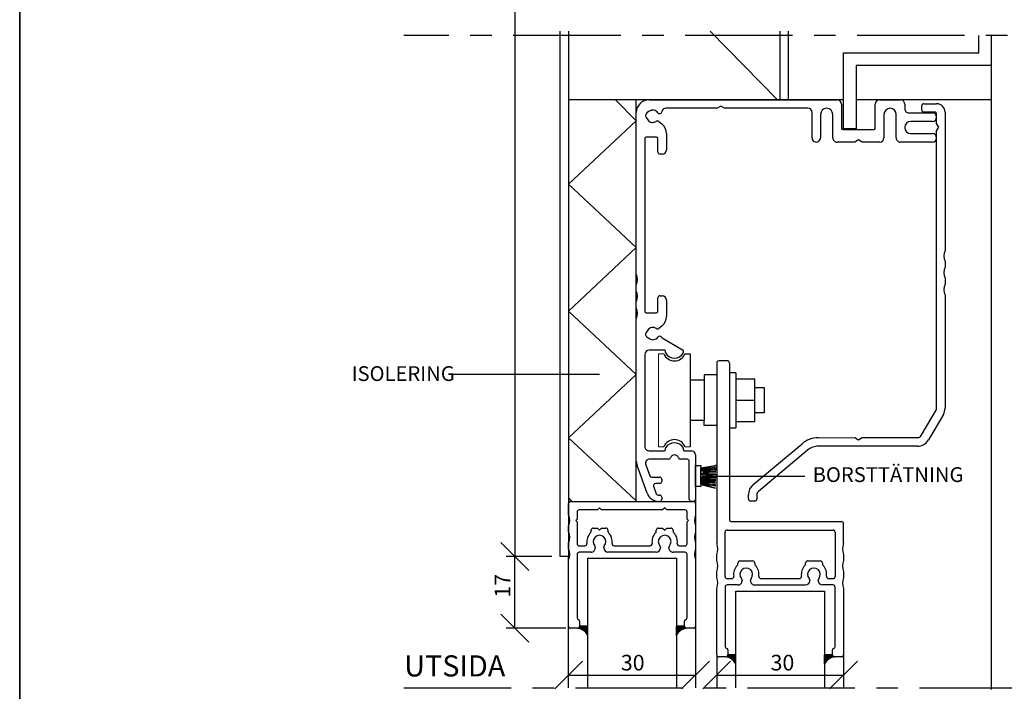
# Paper-space layout 'SLIDEITUP 3-LUFT TÄCKPLÅT (2)' of a CAD drawing. Units: millimetres. Extents: x 21 to 401, y 20 to 574.
# Drawn here: x 21 to 254, y 167 to 326 of the extents above; entities that cross this region are included whole.
import ezdxf

# ---------------------------------------------------------------- set-up
doc = ezdxf.new("R2010")
doc.units = ezdxf.units.MM
doc.linetypes.add('CENTERX2', pattern=[20.319999999999997, 12.7, -2.54, 2.54, -2.54])
for name, color, linetype in [('A-------F-N', 7, 'Continuous'), ('BESKRIVANDE_GRAFIK', 114, 'Continuous'), ('GLAS', 4, 'Continuous'), ('HJUL_HJULAXEL_DRIFT', 1, 'Continuous'), ('KONNEKTIONSLINJE', 7, 'CENTERX2'), ('KONTUR_GRÅ', 8, 'Continuous'), ('KONTUR_RÖD', 1, 'Continuous'), ('MÅTTSÄTTNING', 1, 'Continuous'), ('PROFIL', 1, 'Continuous'), ('SLD-0', 8, 'Continuous'), ('TEXT', 1, 'Continuous')]:
    doc.layers.add(name, color=color, linetype=linetype)
doc.styles.add('SLDTEXTSTYLE0', font='TXT', dxfattribs={"width": 0.7})
doc.styles.add('SLDTEXTSTYLE2', font='TXT', dxfattribs={"width": 0.7291666666666666})
doc.dimstyles.new('SLDDIMSTYLE2', dxfattribs={"dimtxt": 3.704166666666666, "dimasz": 6.603999999999999, "dimexe": 0, "dimexo": 0.0625, "dimgap": 0.9260416666666665, "dimtad": 1, "dimrnd": 1e-09, "dimzin": 12, "dimdsep": 46, "dimtxsty": 'SLDTEXTSTYLE0', "dimblk1": 'OBLIQUE', "dimblk2": 'OBLIQUE', "dimsah": 1, "dimcen": 0.09, "dimadec": 0, "dimazin": 3, "dimtfac": 1, "dimtdec": 0, "dimtofl": 0, "dimtmove": 0, "dimatfit": 3, "dimldrblk": 'OBLIQUE', "dimfxl": 0, "dimfrac": 2, "dimtolj": 1, "dimtzin": 12, "dimarcsym": 0})

# ---------------------------------------------------------------- blocks, each defined once
blk = doc.blocks.new('Block22')
at = {"layer": 'A-------F-N', "color": 7, "lineweight": 35, "ltscale": 2}
blk.add_line((20, 20), (20, 574.0000000000001), dxfattribs=at)
blk = doc.blocks.new('Block26')
at = {"layer": 'PROFIL', "ltscale": 2}
for p, q in [((1.399999999999977, 17.69999999999982), (90.4000000000002, 17.69999999999982)), ((35.39999999999986, 14.69999999999982), (33.66794919243092, 13.69999999999982)), ((37.13205080756904, 13.69999999999982), (35.39999999999986, 14.69999999999982)), ((92.4000000000002, 15.69999999999982), (92.4000000000002, 4.299999999999728)), ((108.4000000000002, 4.300000000000182), (108.4, 15.69999999999982)), ((110.4, 17.69999999999982), (120.2999999999998, 17.70000000000027)), ((122.3000000000001, 15.70000000000027), (122.2999999999998, 13.49999999999955)), ((-4.600000000000023, -64.68466063387564), (-4.600000000000023, 11.69999999999982)), ((0.02145206067075378, 9.383441196585864), (0.8244590715618187, 8.236628334581837)), ((1.536628334582019, 12.27554092843775), (0.3898154725773111, 11.47253391754566)), ((33.66794919243092, 13.69999999999982), (9.36943098553354, 13.69999999999982)), ((76.5, 13.69999999999936), (37.13205080756904, 13.69999999999982)), ((78.49999999999977, -0.2999999999997272), (78.5, 11.69999999999936)), ((82.50000000000023, 10.80000000000018), (82.50000000000034, -0.2999999999997272)), ((88.30000000000018, -0.2999999999999545), (88.30000000000007, 10.80000000000018)), ((112.5000000000001, 10.80000000000018), (112.5000000000001, -0.3000000000001819)), ((118.3000000000001, -0.3000000000001819), (118.2999999999999, 10.80000000000018)), ((124.3000000000001, 11.49999999999955), (135.4000000000002, 11.5)), ((6.087692903045422, 7.476937950100591), (7.45672565811924, 6.328183070248542)), ((135.4000000000002, 7.5), (125.1999999999999, 7.5)), ((5, -2.273736754432321e-13), (0, 0)), ((9.600000000000023, 1.731916411534712), (9.599999999999909, -6)), ((93.00000000000011, 3.699999999999818), (107.8000000000001, 3.699999999999818)), ((125.1999999999999, 1.699999999999818), (135.4000000000002, 1.699999999999818)), ((-0.599999999999909, -0.6000000000003638), (-0.6000000000000227, -82.4000000000001)), ((5.599999999999909, -7), (5.600000000000023, -0.599999999999909)), ((98.66794919243159, -2.299999999999727), (90.3000000000003, -2.299999999999955)), ((100.4000000000002, -1.300000000000182), (98.66794919243159, -2.299999999999727)), ((102.132050807569, -2.300000000000182), (100.4000000000002, -1.300000000000182)), ((110.5000000000001, -2.300000000000182), (102.132050807569, -2.300000000000182)), ((135.4000000000002, -2.300000000000182), (120.3000000000001, -2.300000000000182)), ((7.599999999999909, -8), (6.599999999999909, -8)), ((-4.600000000000023, -72.68466063387565), (-4.600000000000023, -69.91533936612474)), ((-4.600000000000023, -80.68466063387564), (-4.600000000000023, -77.91533936612473)), ((5.599999999999909, -82.39999999999986), (5.599999999999795, -76.00000000000023)), ((6.599999999999795, -75.00000000000023), (7.599999999999795, -75.00000000000045)), ((9.599999999999795, -77.00000000000045), (9.599999999999909, -84.73191641153608)), ((0, -83.00000000000023), (4.999999999999773, -83)), ((-4.600000000000023, -153.3000000000002), (-4.600000000000023, -85.91533936612474)), ((0.8244590715618187, -91.23662833458252), (0.0214520606706401, -92.38344119658677)), ((7.45672565811924, -89.3281830702499), (6.087692903046218, -90.47693795010127)), ((0.3898154725773111, -94.47253391754658), (1.536628334582019, -95.27554092843843)), ((7.585641688071064, -94.91820753284674), (17.29999999999995, -100.5267949192435)), ((8.600000000000023, -100.7000000000003), (1.399999999999977, -100.7000000000003)), ((9.199999999999932, -101.8633307652817), (9.200000000000045, -101.3000000000004)), ((17.60000000000002, -101.0464101615141), (17.60000000000002, -101.8633307652819)), ((-0.6000000000000227, -102.7000000000003), (-0.6000000000000227, -146.3000000000002)), ((1.399999999999977, -148.3000000000002), (8.599999999999909, -148.3000000000002)), ((9.199999999999818, -147.7000000000003), (9.199999999999932, -147.1366692347187)), ((17.60000000000002, -147.1366692347187), (17.60000000000002, -147.7)), ((18.20000000000005, -148.3000000000004), (21.40000000000009, -148.3000000000004)), ((10.57157287525467, -152.3000000000004), (1.763970234266253, -152.3000000000004)), ((19.39999999999998, -152.3000000000002), (16.2284271247471, -152.3000000000002)), ((20.39999999999998, -171.3000000000002), (20.39999999999998, -153.3000000000002)), ((23.39999999999998, -150.3000000000004), (23.39999999999998, -171.3000000000004)), ((0.4934573207451649, -168.3521208599543), (-4.238155724715399, -155.3521208599543)), ((-0.1154150073055007, -154.9840402866516), (1.76193612946804, -160.1420201433259)), ((2.701628750253917, -160.8000000000002), (6.399999999999978, -160.8000000000004)), ((7.399999999999978, -161.8000000000004), (7.399999999999978, -162.8000000000002)), ((3.581787300799419, -165.1420201433257), (4.855683120731214, -168.6420201433264)), ((6.399999999999978, -163.8000000000002), (4.521479921585296, -163.8000000000002)), ((5.795375741517091, -169.3000000000006), (6.399999999999978, -169.3000000000004)), ((7.399999999999978, -170.3000000000004), (7.399999999999978, -171.3000000000002)), ((6.399999999999978, -172.3000000000002), (6.131613045460767, -172.3000000000004)), ((22.39999999999998, -172.3000000000004), (21.39999999999998, -172.3000000000002))]:
    blk.add_line(p, q, dxfattribs=at)
for centre, radius, start, end in [((1.399999999999979, 11.69999999999982), 6.000000000000004, 90.00000000000001, 180), ((90.4000000000002, 15.69999999999982), 2.000000000000004, 0, 90), ((110.4, 15.69999999999982), 2.000000000000004, 90, 180), ((120.3, 15.70000000000021), 2.000000000000062, 1.781110621619519e-12, 90.00000000000489), ((1.250180127104161, 10.24380585111244), 1.499999999999941, 125.0000000000147, 215.0000000000029), ((3.19999999999677, 9.900000000000384), 2.899999999997536, 34.85716554489665, 124.9999999999549), ((6.400259598355979, 12.12897700820173), 0.9999999999999598, 214.8571655449282, 351.7789629491497), ((9.369430985533587, 11.69999999999976), 2.000000000000059, 90.00000000000132, 171.7789629491445), ((76.5, 11.69999999999936), 2, 0, 90), ((85.40000000000015, 10.80000000000018), 2.89999999999992, 0, 180), ((115.4, 10.80000000000018), 2.899999999999878, 0, 180), ((124.2999999999999, 13.49999999999961), 2.000000000000071, 180.0000000000026, 270.0000000000057), ((135.4000000000002, 9.5), 2, 270.0000000000008, 90), ((3.19999999999677, 9.900000000000384), 2.900000000002472, 215.0000000000445, 305.1428344550933), ((5.444905293363022, 6.71089350698105), 0.9999999999977705, 50.00000000020242, 125.1428344552367), ((3.600000000000021, 1.731916411534657), 6.000000000000002, 5.258517073353014e-13, 50.00000000000023), ((125.2, 4.599999999999909), 2.900000000000091, 90.00000000000112, 269.9999999999997), ((1.705992118405941e-13, -0.6000000000000796), 0.6000000000000797, 90.0000000000163, 180.0000000000279), ((93.00000000000006, 4.299999999999669), 0.5999999999998522, 179.9999999999943, 270.0000000000062), ((107.7999999999999, 4.300000000000122), 0.600000000000307, 270.0000000000184, 5.767405822384226e-12), ((135.4000000000002, -0.3000000000001818), 2, 270.0000000000008, 90), ((5.000000000000114, -0.6000000000001362), 0.599999999999909, 2.169138292758447e-11, 90.00000000001086), ((80.50000000000006, -0.299999999999727), 2.000000000000284, 180.0000000000008, 8.142219984546603e-13), ((90.30000000000018, -0.2999999999999548), 2, 180, 270.0000000000041), ((110.5000000000001, -0.300000000000181), 2.000000000000001, 270.0000000000008, 7.633331235512441e-13), ((120.3000000000001, -0.3000000000001812), 2.000000000000001, 180.0000000000008, 270.0000000000008), ((6.59999999999991, -6.999999999999999), 1.000000000000001, 180.0000000000009, 270.0000000000007), ((7.59999999999991, -6), 2, 270.0000000000008, 0), ((-10.00000000000006, -67.3000000000002), 6.000000000000104, 334.1580672368327, 25.84193276316829), ((-10.00000000000005, -75.30000000000018), 6.000000000000085, 334.1580672368326, 25.8419327631681), ((6.599999999999795, -76.00000000000023), 1, 90, 180), ((7.599999999999794, -77.00000000000045), 2.000000000000001, 0, 89.99999999999997), ((-10.00000000000006, -83.30000000000018), 6.000000000000104, 334.1580672368326, 25.84193276316817), ((5.280064580004407e-14, -82.40000000000015), 0.6000000000000796, 179.9999999999959, 269.9999999999958), ((4.99999999999977, -82.39999999999988), 0.6000000000001391, 270.0000000000011, 1.357036664090786e-12), ((3.599999999999839, -84.73191641153608), 6.000000000000076, 310.0000000000022, 0), ((1.25018012710422, -93.24380585111328), 1.500000000000045, 145.000000000004, 234.9999999999862), ((3.199999999999916, -92.9000000000006), 2.900000000000052, 54.85716554493612, 144.9999999999995), ((5.444905293363278, -89.71089350698249), 0.99999999999754, 234.8571655447764, 309.9999999998499), ((3.199999999999916, -92.9000000000006), 2.899999999999999, 235.0000000000003, 325.1428344550828), ((6.400259598370122, -95.12897700820463), 1.000000000008057, 32.57461211073225, 145.1428344553688), ((8.085641688071206, -94.05218212906246), 0.999999999999941, 212.5746121107499, 239.9999999999891), ((1.399999999999978, -102.7000000000003), 2.000000000000001, 90.00000000000001, 180), ((8.600000000000074, -101.3000000000002), 0.5999999999999712, 359.9999999999831, 90.00000000000492), ((9.79999999999985, -101.8633307652818), 0.5999999999999179, 179.9999999999905, 211.002719133919), ((13.39999999999903, -99.70000000000044), 4.800000000000743, 211.0027191339158, 328.9972808660955), ((16.99999999999999, -101.0464101615142), 0.600000000000037, 4.07110999227305e-12, 60.00000000000516), ((17.00000000000072, -101.8633307652788), 0.5999999999993031, 328.9972808657913, 359.9999999997023), ((1.399999999999978, -146.3000000000002), 2.000000000000001, 180, 270.0000000000008), ((8.599999999999937, -147.7000000000003), 0.5999999999998806, 269.9999999999981, 2.714073328182741e-12), ((9.799999999998812, -147.1366692347218), 0.5999999999988805, 148.997280865801, 179.9999999997096), ((13.400000000001, -149.3000000000005), 4.800000000000936, 31.00271913392059, 148.9972808660953), ((16.99999999999972, -147.1366692347188), 0.600000000000307, 2.714073328180813e-12, 31.00271913390823), ((18.20000000000021, -147.7000000000002), 0.6000000000001933, 179.9999999999837, 269.9999999999852), ((21.39999999999998, -150.3000000000004), 2, 0, 89.99999999999675), ((1.400000000000375, -153.3), 6.000000000000398, 180.0000000000022, 200.0000000000021), ((1.763970234266208, -154.3000000000003), 1.999999999999899, 89.99999999999872, 200.0000000000019), ((10.57157287525445, -151.3000000000002), 1.000000000000256, 270.0000000000135, 340.5287793655178), ((13.40000000000094, -152.3000000000001), 2.000000000000021, 19.47122063448932, 160.5287793655106), ((16.22842712474718, -151.3000000000002), 1, 199.4712206344871, 269.9999999999964), ((19.39999999999998, -153.3000000000002), 1, 0, 90), ((2.701628750253946, -159.8000000000002), 1.000000000000028, 200.0000000000055, 269.9999999999991), ((6.399999999999977, -161.8000000000004), 1.000000000000001, 0, 89.99999999999994), ((6.399999999999977, -162.8000000000002), 1.000000000000001, 270.0000000000009, 0), ((4.521479921585231, -164.8000000000001), 0.9999999999998902, 89.99999999999629, 199.9999999999997), ((6.131613045460735, -166.3000000000003), 6.000000000000114, 200.0000000000002, 270.0000000000011), ((5.79537574151711, -168.3000000000006), 1.000000000000028, 200.0000000000057, 269.9999999999997), ((6.399999999999977, -170.3000000000004), 1.000000000000001, 0, 89.99999999999994), ((6.399999999999977, -171.3000000000002), 1.000000000000001, 270.0000000000009, 0), ((21.39999999999998, -171.3000000000002), 1, 180, 270.0000000000008), ((22.39999999999998, -171.3000000000004), 1, 270.0000000000008, 0)]:
    blk.add_arc(centre, radius, start, end, dxfattribs=at)
blk = doc.blocks.new('39760')
at = {"layer": 'PROFIL', "ltscale": 2}
for p, q in [((1.003878547087766, 154.7342843051381), (1.003878547087879, 156.7342843051381)), ((2.00387854708788, 157.7342843051381), (8.00387854708788, 157.7342843051381)), ((7.003878547087993, 153.7342843051381), (2.003878547087766, 153.7342843051381)), ((12.00387854708788, 153.7342843051381), (12.00387854708788, 88.3496236712624)), ((8.00387854708822, 148.3663351127065), (8.003878547087993, 152.7342843051381)), ((9.003878547088107, 146.6342843051376), (8.00387854708822, 148.3663351127065)), ((8.00387854708822, 144.9022334975693), (9.003878547088107, 146.6342843051376)), ((8.00387854708788, 13.73428430513809), (8.00387854708822, 144.9022334975693)), ((12.00387854708788, 83.11894493901366), (12.00387854708788, 80.3496236712624)), ((12.00387854708788, 75.11894493901355), (12.00387854708788, 72.3496236712624)), ((12.00387854708788, 67.11894493901355), (12.00387854708788, 13.73428430513809)), ((0.7314363488846993, 0.72654225408985), (7.731436348884699, 12.72654225408996)), ((11.18655195247845, 10.71105815199348), (4.186551952478453, -1.288941848006516)), ((-78.85284711103127, -22.60206435245769), (-55.62451190301484, -3.111176846548899)), ((-47.93757423341627, -0.303739454573112), (-30.72817226048085, -0.2657156948619104)), ((-0.9961214529122344, -4.265715694861911), (-47.8657805417098, -4.265715694861911)), ((-30.72817226048085, -0.2657156948619104), (-28.99612145291212, -1.26571569486191)), ((-28.99612145291212, -1.26571569486191), (-27.26407064534328, -0.2657156948619104)), ((-27.26407064534328, -0.2657156948619104), (-0.9961214529121207, -0.2657156948619104)), ((-53.00808141920209, -6.137360149910137), (-76.28169667228485, -25.66624212493377)), ((-80.99612145291213, -29.2657156948618), (-80.9961214529119, -27.19833101117149)), ((-76.99612145291178, -27.1983310111716), (-76.996121452912, -29.2657156948618)), ((-77.99612145291202, -30.2657156948618), (-79.99612145291212, -30.2657156948618))]:
    blk.add_line(p, q, dxfattribs=at)
for centre, radius, start, end in [((2.003878547087909, 156.7342843051381), 1.000000000000029, 90.00000000000165, 179.9999999999984), ((2.003878547087766, 154.7342843051381), 1, 180, 270.0000000000008), ((7.003878547087993, 152.7342843051381), 1, 0, 90), ((8.003878547087877, 153.7342843051381), 4.000000000000002, 0, 89.99999999999997), ((17.4038785470878, 85.73428430513803), 5.999999999999916, 154.1580672368328, 205.841932763168), ((17.40387854708791, 77.73428430513798), 6.000000000000043, 154.1580672368328, 205.841932763168), ((17.40387854708791, 69.73428430513798), 6.000000000000043, 154.1580672368328, 205.841932763168), ((6.003878547087678, 13.7342843051381), 2.000000000000202, 329.7435628364746, 4.579998741307465e-13), ((6.003878547087678, 13.7342843051381), 6.000000000000202, 329.7435628364716, 7.124442486478278e-13), ((-0.9961214529121054, 1.734284305138105), 2.000000000000015, 270.0000000000003, 329.7435628364686), ((-47.91106058677634, -12.30371016397661), 12, 90.12659344066407, 130.0000000000002), ((-47.86578054170973, -12.26571569486187), 7.999999999999962, 90.00000000000045, 130.0000000000006), ((-0.9961214529121054, 1.734284305138105), 6.000000000000016, 269.9999999999996, 329.7435628364705), ((-74.99612145291184, -27.19833101117171), 6.000000000000242, 130.0000000000005, 179.9999999999979), ((-74.99612145291184, -27.19833101117171), 1.999999999999947, 129.9999999999989, 179.9999999999968), ((-79.99612145291212, -29.2657156948618), 1.000000000000014, 180, 270.0000000000008), ((-77.99612145291202, -29.2657156948618), 1.000000000000014, 270.0000000000008, 0)]:
    blk.add_arc(centre, radius, start, end, dxfattribs=at)
blk = doc.blocks.new('Vagnsprofil100')
at = {"layer": 'KONTUR_RÖD', "ltscale": 2}
for p, q in [((147.1851032891884, 39.84972249137008), (147.1851032891884, -45.55220129727571)), ((152.6851032891835, 40.84972249136933), (148.1851032891835, 40.84972249136933)), ((153.1851032891885, 39.84972249136632), (153.1851032891885, -34.19213389427308)), ((154.1849281526653, -35.17341913131582), (206.1851032891784, -35.15027750863382)), ((207.1851032891784, -45.55220129728086), (207.1851032891784, -36.15027750863457)), ((151.1851032891909, -61.15027750863071), (151.1851032891909, -40.15027750863037)), ((152.1851032891909, -39.15027750863037), (202.1851032891916, -39.15027750863037)), ((203.1851032891936, -40.15027750865703), (203.1851032891937, -61.15027750865737)), ((158.1851032891942, -53.75027750865733), (164.1851032891942, -53.75027750865733)), ((190.1851032891939, -53.75027750865738), (196.1851032891939, -53.75027750865738)), ((165.1851032891979, -65.15027750862106), (189.1851032891977, -65.15027750862106)), ((168.1133065194695, -62.15027750865739), (186.2569000589181, -62.15027750865739))]:
    blk.add_line(p, q, dxfattribs=at)
at = {"layer": 'PROFIL', "ltscale": 2}
for p, q in [((147.1851032891909, -53.55220129727712), (147.1851032891909, -50.7483537199834)), ((207.1851032891995, -50.74835371998221), (207.1851032891995, -53.55220129727591)), ((157.1851032891944, -55.25129802309088), (157.1851032891944, -54.75027750865733)), ((165.1851032891942, -54.75027750865733), (165.1851032891942, -55.25129802309088)), ((189.1851032891938, -55.25129802309094), (189.1851032891938, -54.75027750865739)), ((197.1851032891939, -54.75027750865739), (197.1851032891939, -55.25129802309094)), ((147.1851032891909, -61.55220129727666), (147.1851032891909, -58.74835371998147)), ((207.1851032891995, -58.74835371998221), (207.1851032891995, -61.55220129727546)), ((152.1851032891913, -62.15027750863208), (154.2569000589156, -62.15027750863037)), ((157.1851032891929, -65.15027750862353), (152.1851032891928, -65.15027750862353)), ((159.1851032891929, -62.79602881968693), (159.1851032891929, -63.1502775086229)), ((163.1851032891963, -63.15027750862105), (163.1851032891963, -62.7960288196881)), ((191.1851032891977, -62.79602881969415), (191.1851032891977, -63.15027750863011)), ((195.1851032891975, -63.15027750863011), (195.1851032891975, -62.79602881969415)), ((202.1851032891972, -65.15027750863011), (197.1851032891971, -65.15027750863011)), ((200.1133065194695, -62.15027750865741), (202.1851032891938, -62.15027750865741)), ((147.1851032891909, -98.15027750863025), (147.1851032891913, -66.7483537199825)), ((151.1851032891906, -66.15027750862353), (151.1851032891906, -94.20108417027247)), ((203.1851032891972, -94.20108417028024), (203.1851032891972, -66.15027750863129)), ((207.1851032891994, -66.74835371997487), (207.1851032891994, -98.15027750862262)), ((152.385103289191, -95.75027750862428), (152.385103289191, -98.15027750862481)), ((201.9851032891971, -98.15027750863123), (201.9851032891971, -95.75027750863069)), ((151.385103289191, -99.15027750863065), (148.1851032891909, -99.15027750863064)), ((206.1851032891972, -99.15027750863123), (202.9851032891971, -99.15027750863123))]:
    blk.add_line(p, q, dxfattribs=at)
for centre, radius, start, end in [((148.1851032891884, 39.84972249137008), 1, 90.0000000002801, 180), ((152.1934834404796, 39.97891256701383), 0.999999999999685, 352.5772075954652, 60.55289475886041), ((154.1849281526765, -34.17341913131511), 1.000000000000711, 181.072339534746, 269.9999999993543), ((206.1851032891784, -36.15027750863383), 1.000000000000007, 359.9999999999584, 90), ((152.1851032891909, -40.15027750863037), 1, 90, 180), ((202.1851032891931, -40.15027750863037), 1.000000000000568, 359.9999999984733, 90.00000000008305), ((140.6851032891909, -48.15027750863032), 6.99999999999994, 338.2132107017409, 21.78678929827907), ((213.6851032891901, -48.15027750860514), 7.000000000000052, 158.2132107019943, 201.7867892984718), ((140.6851032891909, -56.15027750863026), 6.999999999999937, 338.213210701755, 21.78678929826052), ((156.1851032891944, -55.25129802309065), 1, 315.5846914028135, 359.9999999999873), ((158.1851032891944, -54.75027750865733), 1, 90.00000000001303, 180), ((164.1851032891942, -54.75027750865733), 1, 0, 90), ((166.185103289194, -55.25129802309077), 0.9999999999997771, 180.0000000000073, 224.4153085971684), ((188.1851032891939, -55.2512980230905), 0.9999999999998863, 315.5846914028107, 359.9999999999756), ((190.1851032891938, -54.75027750865739), 1.000000000000007, 89.99999999999675, 180), ((196.1851032891939, -54.75027750865739), 1.000000000000007, 0, 90), ((198.1851032891939, -55.25129802309051), 1.000000000000005, 180.0000000000257, 224.4153085971888), ((213.6851032891995, -56.15027750862906), 6.999999999999937, 158.2132107017395, 201.7867892982613), ((161.1851032891946, -60.15027750865723), 6.000000000000308, 135.5846914028059, 188.2132107019166), ((161.1851032891954, -60.15027750862264), 3.000000000001819, 318.5903778907226, 221.4096221091927), ((161.1851032891938, -60.1502775086569), 6.000000000000186, 351.78678929826, 44.41530859719451), ((193.1851032891938, -60.15027750865701), 6.000000000000161, 135.584691402805, 188.213210701741), ((193.1851032891978, -60.15027750862971), 2.999999999999839, 318.5903778907247, 221.4096221092657), ((193.185103289194, -60.15027750865703), 6.000000000000035, 351.786789298261, 44.41530859719575), ((140.6851032891897, -64.15027750863014), 7.000000000001151, 338.2132107017512, 21.78678929825952), ((152.1851032891918, -61.15027750863117), 1.000000000000909, 179.9999999999735, 269.9999999999731), ((152.1851032891906, -66.15027750862353), 1, 89.99999999987135, 180), ((154.2569000589156, -61.15027750863043), 0.9999999999999432, 270.0000000000041, 8.213210699123353), ((157.1851032891929, -63.15027750862352), 2.000000000000007, 270.0000000000008, 1.791288396600253e-11), ((158.1851032891928, -62.7960288196871), 1.000000000000085, 9.77066398145509e-12, 41.40962210940193), ((164.1851032891964, -62.79602881968904), 1.000000000000123, 138.5903778907113, 179.9999999999459), ((165.1851032891963, -63.15027750862105), 2.000000000000007, 180, 270.0000000000456), ((168.1133065194695, -61.15027750865734), 1.000000000000068, 171.786789298254, 270.0000000000008), ((186.2569000589182, -61.15027750865736), 1.000000000000038, 269.9999999999976, 8.213210701745458), ((189.1851032891982, -63.1502775086215), 1.999999999999559, 269.999999999987, 359.9999999997541), ((190.1851032891977, -62.79602881969396), 1.000000000000028, 359.9999999999898, 41.40962210926989), ((196.1851032891973, -62.79602881969431), 0.999999999999801, 138.5903778907249, 179.9999999999906), ((197.1851032891975, -63.15027750863011), 2.000000000000028, 180, 269.9999999999878), ((200.1133065194695, -61.15027750865745), 0.9999999999999704, 171.786789298247, 270.0000000000041), ((202.1851032891933, -61.15027750865705), 1.000000000000369, 270.0000000000285, 359.999999999982), ((202.1851032891974, -66.1502775086299), 0.9999999999997868, 359.999999999921, 90.00000000001465), ((213.6851032892023, -64.1502775086254), 7.000000000001358, 158.2132107017725, 201.7867892982244), ((152.1851032891266, -94.20108417019405), 0.9999999999360796, 180.0000000044937, 255.5224878176324), ((151.7851032891908, -95.75027750862769), 0.6000000000001364, 3.2568879938179e-10, 75.52248781289249), ((202.5851032891973, -95.75027750863067), 0.6000000000001402, 104.4775121871239, 180.0000000000022), ((202.1851032892613, -94.20108417019726), 0.9999999999358571, 284.4775121823689, 359.9999999952465), ((148.1851032891909, -98.15027750863025), 1.000000000000384, 180, 270.0000000000008), ((151.385103289191, -98.15027750863065), 1, 270.0000000000008, 3.346452413648654e-10), ((202.9851032891971, -98.15027750863123), 1, 180, 270.0000000000008), ((206.1851032891974, -98.15027750862929), 1.000000000001947, 269.9999999999862, 3.818701172744976e-10)]:
    blk.add_arc(centre, radius, start, end, dxfattribs=at)
blk = doc.blocks.new('Hjul100')
at = {"color": 1, "linetype": 'Continuous', "lineweight": 18, "ltscale": 2}
for p, q in [((159.7700573185053, -110.8941582496142), (157.2700573529638, -110.8941582496142)), ((157.2700573529638, -110.8941582496142), (157.2700573529638, -154.8941576431433)), ((159.7700573185053, -154.8941576431433), (157.2700573529638, -154.8941576431433)), ((169.7700571806711, -154.8941576431433), (172.2700571462124, -154.8941576431433))]:
    blk.add_line(p, q, dxfattribs=at)
at = {"layer": 'TEXT', "ltscale": 2}
for p, q in [((169.7700571806711, -110.8941582496142), (172.2700571462124, -110.8941582496142)), ((172.2700571462124, -110.8941582496142), (172.2700571462124, -154.8941576431433))]:
    blk.add_line(p, q, dxfattribs=at)
at = {"layer": 'TEXT', "color": 1, "ltscale": 2}
for p, q in [((184.7500569741953, -120.8941581117799), (178.7500570568958, -120.8941581117799)), ((178.7500570568958, -120.8941581117799), (178.7500570568958, -123.2941580786996)), ((184.7500569741953, -120.8941581117799), (184.7500569741953, -144.8941577809776)), ((190.7500569741952, -119.8941581255633), (190.7500569741952, -145.8941577671942)), ((193.7500569328449, -119.8941581255633), (190.7500569741952, -119.8941581255633)), ((193.7500569328449, -119.8941581255633), (193.7500569328449, -145.8941577671942)), ((172.2700571462124, -123.2941580786996), (178.7700570566201, -123.2941580786996)), ((178.7500570568958, -123.2941580786996), (178.7500570568958, -142.4941578140578)), ((202.7500568087941, -122.894158084213), (193.7500569328449, -122.894158084213)), ((202.7500568087941, -142.8941578085445), (202.7500568087941, -122.894158084213)), ((202.7500568037924, -126.8941580290793), (207.2700566637924, -126.8941580290793)), ((207.2700566637924, -126.8941580290793), (207.2700566637924, -138.8941578636782)), ((193.7500569328449, -132.8941579463787), (202.7500568087941, -132.8941579463787)), ((207.2700566637924, -138.8941578636782), (202.7500568037924, -138.8941578636782)), ((178.7700570566201, -142.4941578140578), (172.2700571462124, -142.4941578140578)), ((178.7500570568958, -144.8941577809776), (178.7500570568958, -142.4941578140578)), ((193.7500569328449, -142.8941578085445), (202.7500568087941, -142.8941578085445)), ((184.7500569741953, -144.8941577809776), (178.7500570568958, -144.8941577809776)), ((190.7500569741952, -145.8941577671942), (193.7500569328449, -145.8941577671942))]:
    blk.add_line(p, q, dxfattribs=at)
at = {"layer": 'TEXT', "ltscale": 2}
for centre, radius, start, end in [((164.7700572495881, -108.9176876886214), 5.376470514129174, 201.5685957351258, 338.4314042648763), ((164.7700572495881, -156.8706282041361), 5.376470514129201, 21.56859573512523, 158.4314042648744)]:
    blk.add_arc(centre, radius, start, end, dxfattribs=at)
blk = doc.blocks.new('_Oblique')
at = {"color": 0, "linetype": 'ByBlock', "lineweight": -2}
blk.add_line((-0.5, -0.5), (0.5, 0.5), dxfattribs=at)
blk = doc.blocks.new('_D_17')
at = {"layer": 'MÅTTSÄTTNING', "ltscale": 2}
blk.add_line((151.0823127577209, 171.0245616892549), (181.0823127577167, 171.0245616892549), dxfattribs=at)
at = {"layer": 'MÅTTSÄTTNING', "ltscale": 2, "xscale": 6.603999999999999, "yscale": 6.603999999999999, "rotation": 180.0000000000004}
blk.add_blockref('_Oblique', (151.0823127577209, 171.0245616892549), dxfattribs=at)
at = {"layer": 'MÅTTSÄTTNING', "ltscale": 2, "xscale": 6.603999999999999, "yscale": 6.603999999999999}
blk.add_blockref('_Oblique', (181.0823127577167, 171.0245616892549), dxfattribs=at)
at = {"layer": 'MÅTTSÄTTNING', "ltscale": 2, "insert": (163.4270864797003, 175.7994833255782), "char_height": 3.704166666666666, "attachment_point": 1, "style": 'SLDTEXTSTYLE0'}
blk.add_mtext('30', dxfattribs=at)
blk = doc.blocks.new('_D_18')
at = {"layer": 'MÅTTSÄTTNING', "ltscale": 2}
blk.add_line((186.0823127577135, 171.024561689261), (216.0823127577135, 171.024561689261), dxfattribs=at)
at = {"layer": 'MÅTTSÄTTNING', "ltscale": 2, "xscale": 6.603999999999999, "yscale": 6.603999999999999, "rotation": 180.0000000000004}
blk.add_blockref('_Oblique', (186.0823127577135, 171.024561689261), dxfattribs=at)
at = {"layer": 'MÅTTSÄTTNING', "ltscale": 2, "xscale": 6.603999999999999, "yscale": 6.603999999999999}
blk.add_blockref('_Oblique', (216.0823127577135, 171.024561689261), dxfattribs=at)
at = {"layer": 'MÅTTSÄTTNING', "ltscale": 2, "insert": (198.8186797142085, 175.7994833255844), "char_height": 3.704166666666666, "attachment_point": 1, "style": 'SLDTEXTSTYLE0'}
blk.add_mtext('30', dxfattribs=at)
blk = doc.blocks.new('_D_19')
at = {"layer": 'MÅTTSÄTTNING', "ltscale": 2}
for p, q in [((147.0823127577209, 199.0801619965594), (136.3393141429721, 199.0801619965594)), ((138.3393141429721, 182.0801619965504), (138.3393141429721, 199.0801619965594)), ((150.3823127577208, 182.0801619965504), (136.3393141429721, 182.0801619965504))]:
    blk.add_line(p, q, dxfattribs=at)
at = {"layer": 'MÅTTSÄTTNING', "ltscale": 2, "xscale": 6.603999999999999, "yscale": 6.603999999999999}
for p, rotation in [((138.3393141429721, 199.0801619965594), 90.0000000000004), ((138.3393141429721, 182.0801619965504), 270.0000000000004)]:
    blk.add_blockref('_Oblique', p, dxfattribs=dict(at, rotation=rotation))
at = {"layer": 'MÅTTSÄTTNING', "ltscale": 2, "insert": (133.5643925066487, 189.3264681514885), "char_height": 3.704166666666666, "attachment_point": 1, "rotation": 90, "style": 'SLDTEXTSTYLE0'}
blk.add_mtext('17', dxfattribs=at)
blk = doc.blocks.new('_D_20')
at = {"layer": 'MÅTTSÄTTNING', "ltscale": 2}
for p, q in [((147.0823127577183, 569.2640714417225), (136.3393141429721, 569.2640714417225)), ((138.3393141429721, 569.2640714417225), (138.3393141429722, 199.0801619965594)), ((147.0823127577209, 199.0801619965594), (136.3393141429722, 199.0801619965594))]:
    blk.add_line(p, q, dxfattribs=at)
at = {"layer": 'MÅTTSÄTTNING', "ltscale": 2, "xscale": 6.603999999999999, "yscale": 6.603999999999999}
for p, rotation in [((138.3393141429721, 569.2640714417225), 90.0000000000004), ((138.3393141429722, 199.0801619965594), 270.0000000000004)]:
    blk.add_blockref('_Oblique', p, dxfattribs=dict(at, rotation=rotation))
at = {"layer": 'MÅTTSÄTTNING', "ltscale": 2, "insert": (133.5643925066488, 420.1494402657211), "char_height": 3.704166666666666, "attachment_point": 1, "rotation": 90.00000000000041, "style": 'SLDTEXTSTYLE0'}
blk.add_mtext('400', dxfattribs=at)

psp = doc.layouts.new('SLIDEITUP 3-LUFT TÄCKPLÅT (2)')

# ---------------------------------------------------------------- hatches: boundary and pattern name
at = {"layer": 'BESKRIVANDE_GRAFIK', "ltscale": 2}
h = psp.add_hatch(color=256, dxfattribs=at)
edge = h.paths.add_edge_path(flags=0)
edge.add_arc((153.1823127577208, 182.5801619965502), 0.499999999999835, -88.12095349909191, 2.1998403099132702e-11, ccw=False)
edge.add_arc((152.8774808492622, 179.1152505202917), 2.982529306533018, 25.657952979979314, 83.81709135393987, ccw=False)
edge.add_line((155.5659179228762, 180.406678863463), (155.5659179228762, 182.5801619965504))
edge.add_line((155.5659179228762, 182.5801619965504), (153.6823127577206, 182.5801619965504))
h = psp.add_hatch(color=256, dxfattribs=at)
edge = h.paths.add_edge_path(flags=0)
edge.add_arc((179.2743549964802, 179.1152505203123), 2.982529306533011, 96.18290864606291, 154.3420470199921, ccw=False)
edge.add_arc((178.9695230880214, 182.5801619965708), 0.499999999999835, 179.9999999999764, 268.120953499091, ccw=False)
edge.add_line((178.4695230880215, 182.580161996571), (176.5859179228668, 182.580161996571))
edge.add_line((176.5859179228668, 182.580161996571), (176.5859179228668, 180.4066788634849))
h = psp.add_hatch(color=256, dxfattribs=at)
edge = h.paths.add_edge_path(flags=0)
edge.add_arc((188.1823127577117, 175.8181847768984), 0.5000000000000252, 271.8790465008822, 359.99999999999346, ccw=False)
edge.add_arc((187.8774808492527, 172.3532733006395), 2.982529306533194, 25.657952980008474, 83.817091353938, ccw=False)
edge.add_line((190.5659179228662, 173.6447016438122), (190.5659179228662, 175.8181847768983))
edge.add_line((190.5659179228662, 175.8181847768983), (188.6823127577117, 175.8181847768983))
h = psp.add_hatch(color=256, dxfattribs=at)
edge = h.paths.add_edge_path(flags=0)
edge.add_arc((214.2871446661705, 172.3532733006397), 2.982529306533011, 96.18290864606291, 154.3420470199921, ccw=False)
edge.add_arc((213.9823127577117, 175.8181847768981), 0.4999999999998068, 179.9999999999797, 268.1209534990942, ccw=False)
edge.add_line((213.4823127577119, 175.8181847768983), (211.5987075925571, 175.8181847768983))
edge.add_line((211.5987075925571, 175.8181847768983), (211.5987075925571, 173.6447016438122))

# ---------------------------------------------------------------- linework, layer by layer
for p, q in [((155.5659179228762, 182.5801619965504), (153.6823127577206, 182.5801619965504)), ((155.5659179228762, 180.406678863463), (155.5659179228762, 182.5801619965504)), ((176.5859179228668, 182.580161996571), (178.4695230880215, 182.580161996571)), ((176.5859179228668, 180.4066788634849), (176.5859179228668, 182.580161996571)), ((190.5659179228662, 175.8181847768983), (188.6823127577117, 175.8181847768983)), ((190.5659179228662, 173.6447016438122), (190.5659179228662, 175.8181847768983)), ((211.5987075925571, 175.8181847768983), (213.4823127577119, 175.8181847768983)), ((211.5987075925571, 173.6447016438122), (211.5987075925571, 175.8181847768983))]:
    psp.add_line(p, q, dxfattribs=at)
for centre, radius, start, end in [((153.1823127577208, 182.5801619965502), 0.4999999999998344, 271.8790465009098, 2.279821595673826e-11), ((152.8774808492622, 179.1152505202917), 2.982529306533038, 25.65795297998019, 83.81709135394073), ((179.2743549964802, 179.1152505203123), 2.982529306533017, 96.18290864606368, 154.3420470199929), ((178.9695230880214, 182.5801619965708), 0.4999999999998344, 179.9999999999772, 268.1209534990918), ((188.1823127577117, 175.8181847768984), 0.5000000000000284, 271.8790465008831, 359.9999999999943), ((187.8774808492527, 172.3532733006395), 2.982529306533169, 25.65795298000929, 83.81709135393884), ((214.2871446661705, 172.3532733006397), 2.982529306533017, 96.18290864606368, 154.3420470199929), ((213.9823127577117, 175.8181847768981), 0.4999999999998051, 179.9999999999805, 268.120953499095)]:
    psp.add_arc(centre, radius, start, end, dxfattribs=at)
at = {"layer": 'GLAS', "linetype": 'Continuous', "ltscale": 2}
for p, q in [((155.5859179228686, 168.0181847768947), (155.5859179228686, 198.6310869761076)), ((155.5859179228686, 198.6310869761076), (176.5859179228687, 198.6310869761076)), ((176.5859179228687, 198.6310869761076), (176.5859179228687, 168.0181847768947))]:
    psp.add_line(p, q, dxfattribs=at)
at = {"layer": 'GLAS', "ltscale": 2}
for p, q in [((190.5823127577136, 168.0181847768947), (190.5823127577136, 190.8645982504011)), ((190.5823127577136, 190.8645982504011), (211.5823127577137, 190.8645982504011)), ((211.5823127577137, 190.8645982504011), (211.5823127577137, 168.0181847768947))]:
    psp.add_line(p, q, dxfattribs=at)
at = {"layer": 'KONNEKTIONSLINJE', "linetype": 'CENTERX2', "ltscale": 2}
psp.add_line((366.5865836529653, 322.3146986757295), (112.0855253970217, 322.3146986757295), dxfattribs=at)
at = {"layer": 'KONNEKTIONSLINJE', "color": 7, "linetype": 'CENTERX2', "ltscale": 2}
psp.add_line((112.0898161853614, 168.0181847768947), (282.0898161853614, 168.0181847768947), dxfattribs=at)
at = {"layer": 'KONTUR_GRÅ', "ltscale": 2}
for p, q in [((251.0823127577184, 307.2702123765711), (251.0823127577184, 315.2142188071662)), ((251.0823127577184, 307.0801619965711), (219.0823127577183, 307.0801619965711)), ((251.0823127577184, 167.6100486340781), (251.0823127577184, 307.2702123765711)), ((181.0823127577112, 215.5801619965709), (181.0823127577112, 220.5801619965709)), ((153.6823127577206, 182.5801619965504), (155.5659179228762, 182.5801619965504)), ((155.5659179228762, 182.5801619965504), (155.5659179228762, 180.406678863463)), ((178.4695230880215, 182.580161996571), (176.5859179228668, 182.580161996571)), ((176.5859179228668, 182.580161996571), (176.5859179228668, 180.4066788634849)), ((186.0823127577135, 175.8181847768947), (186.0823127577135, 168.0181847768947)), ((188.6823127577117, 175.8181847768983), (190.5659179228662, 175.8181847768983)), ((190.5659179228662, 175.8181847768983), (190.5659179228662, 173.6447016438122)), ((213.4823127577119, 175.8181847768983), (211.5987075925571, 175.8181847768983)), ((211.5987075925571, 175.8181847768983), (211.5987075925571, 173.6447016438122)), ((216.0823127577145, 175.8181847768974), (216.0823127577135, 168.0181847768947))]:
    psp.add_line(p, q, dxfattribs=at)
at = {"layer": 'KONTUR_GRÅ', "linetype": 'Continuous', "ltscale": 2}
for p, q in [((181.0823127577166, 212.6114306456257), (181.0823127577167, 168.0181847768884)), ((151.0823127577209, 168.0181847768885), (151.0823127577209, 199.0801619965594))]:
    psp.add_line(p, q, dxfattribs=at)
at = {"layer": 'KONTUR_GRÅ', "ltscale": 2}
for centre, radius, start, end in [((153.1823127577208, 182.5801619965502), 0.4999999999998344, 271.8790465009098, 2.279821595673826e-11), ((152.8774808492622, 179.1152505202917), 2.982529306533038, 25.65795297998019, 83.81709135394073), ((179.2743549964802, 179.1152505203123), 2.982529306533017, 96.18290864606368, 154.3420470199929), ((178.9695230880214, 182.5801619965708), 0.4999999999998344, 179.9999999999772, 268.1209534990918), ((188.1823127577117, 175.8181847768984), 0.5000000000000284, 271.8790465008831, 359.9999999999943), ((187.8774808492527, 172.3532733006395), 2.982529306533169, 25.65795298000929, 83.81709135393884), ((214.2871446661705, 172.3532733006397), 2.982529306533017, 96.18290864606368, 154.3420470199929), ((213.9823127577117, 175.8181847768981), 0.4999999999998051, 179.9999999999805, 268.120953499095)]:
    psp.add_arc(centre, radius, start, end, dxfattribs=at)
at = {"layer": 'KONTUR_RÖD', "ltscale": 2}
for p, q in [((149.0823127577209, 199.0801619965594), (149.0823127577209, 323.3146986757241)), ((151.0823127577209, 323.3146986757241), (151.0823127577209, 199.0801619965594)), ((184.5152926209908, 323.3146986757295), (200.4815581644907, 307.0801619965713)), ((201.0823127577121, 307.0801619965711), (201.0823127577121, 323.3146986757295)), ((203.0823127577126, 307.0801619965711), (203.0823127577126, 323.3146986757295)), ((248.0823127577183, 318.2142188071661), (248.0823127577183, 322.3146986757295)), ((251.0823127577184, 315.2142188071662), (251.0823127577183, 322.3146986757295)), ((216.0823127577183, 300.2142188071661), (216.0823127577183, 318.2142188071661)), ((216.0823127577183, 318.2142188071661), (248.0823127577183, 318.2142188071661)), ((251.0823127577183, 315.2142188071661), (219.0823127577183, 315.2142188071661)), ((219.0823127577183, 315.2142188071661), (219.0823127577183, 300.2142188071661)), ((216.0823127577183, 307.0801619965712), (151.0823127577121, 307.0801619965713)), ((151.0823127577121, 307.0801619965713), (151.0823127577123, 212.0801619965709)), ((167.0823127577112, 302.1244327789889), (162.1265835401289, 307.0801619965712)), ((167.0823127577112, 212.0801619965709), (167.0823127577112, 307.0801619965713)), ((151.0823127828826, 287.1244328041593), (167.0823127577112, 302.1244327789889)), ((219.0823127577183, 300.2142188071661), (216.0823127577183, 300.2142188071661)), ((167.0823127577112, 272.1244328293299), (151.0823127828826, 287.1244328041593)), ((151.0823127828826, 257.1244328545003), (167.0823127577112, 272.1244328293299)), ((167.0823127577112, 242.1244328796708), (151.0823127828826, 257.1244328545003)), ((158.3823127577162, 242.1244328796708), (123.3576613552944, 242.1244328796708)), ((151.0823127828826, 227.1244329048413), (167.0823127577112, 242.1244328796708)), ((166.9365333111521, 212.2702123765709), (151.0823127828826, 227.1244329048413)), ((185.9264254620156, 218.0801619965709), (206.9264254620156, 218.0801619965709)), ((151.9365333111522, 212.0801619965709), (151.0823127577123, 212.934382550011)), ((151.0823127577123, 212.0801619965709), (167.0823127577112, 212.0801619965709)), ((151.0823127577209, 199.0801619965594), (149.0823127577209, 199.0801619965594))]:
    psp.add_line(p, q, dxfattribs=at)
at = {"layer": 'PROFIL', "linetype": 'Continuous', "ltscale": 2}
for p, q in [((151.5823127577187, 212.0801619965501), (180.5823127577187, 212.0801619965501)), ((151.0823127577192, 208.8792001022271), (151.0823127577192, 211.5801619965501)), ((153.0823127577212, 209.5801619965397), (153.0823127577212, 207.8801619965402)), ((157.8823127577209, 210.0801619965397), (153.5823127577211, 210.0801619965397)), ((158.3823127577212, 210.5801619965401), (157.8823127577209, 210.0801619965397)), ((158.8823127577211, 210.0801619965401), (158.3823127577212, 210.5801619965401)), ((173.2823127577211, 210.0801619965401), (158.8823127577211, 210.0801619965401)), ((173.7823127577213, 210.5801619965403), (173.2823127577211, 210.0801619965401)), ((174.2823127577215, 210.0801619965401), (173.7823127577213, 210.5801619965403)), ((178.5823127577221, 210.0801619965401), (174.2823127577215, 210.0801619965401)), ((179.082312757722, 207.8801619965409), (179.082312757722, 209.5801619965405)), ((181.0823127577186, 211.5801619965501), (181.0823127577186, 208.8792001022269)), ((153.0823127577212, 207.8801619965402), (152.7823127577203, 207.5801619965393)), ((152.7823127577203, 207.5801619965393), (153.0823127577202, 207.2801619965395)), ((153.0823127577202, 207.2801619965395), (153.0823127577202, 202.0801619965385)), ((179.3823127577164, 207.5801619965465), (179.082312757722, 207.8801619965409)), ((179.0823127577062, 207.2801619965362), (179.3823127577164, 207.5801619965465)), ((179.0823127577062, 202.0801619965353), (179.0823127577062, 207.2801619965362)), ((151.0823127577194, 204.8792001022269), (151.0823127577194, 206.2811238908735)), ((156.382312757713, 205.0296517393522), (156.3823127577132, 205.2801619965659)), ((156.8823127577075, 205.7801619965639), (157.8823127577082, 205.7801619965639)), ((157.8823127577082, 205.7801619965639), (158.3823127577238, 205.2801619965489)), ((158.3823127577238, 205.2801619965489), (158.8823127577395, 205.7801619965646)), ((158.8823127577395, 205.7801619965646), (159.8823127577398, 205.7801619965646)), ((160.3823127577275, 205.2801619965646), (160.3823127577275, 205.0296517393478)), ((171.7823127577185, 205.0296517393123), (171.7823127577185, 205.2801619965271)), ((172.2823127577128, 205.7801619965282), (173.282312757715, 205.7801619965282)), ((173.282312757715, 205.7801619965282), (173.7823127577045, 205.2801619965385)), ((173.7823127577045, 205.2801619965385), (174.2823127577059, 205.7801619965401)), ((174.2823127577059, 205.7801619965401), (175.282312757706, 205.7801619965401)), ((175.7823127577061, 205.2801619965401), (175.7823127577061, 205.0296517393233)), ((181.0823127577058, 206.2811238908628), (181.0823127577058, 204.8792001022181)), ((151.0823127577197, 200.8792001022287), (151.0823127577197, 202.2811238908735)), ((153.5823127577203, 201.5801619965625), (154.9182111425807, 201.5801619965625)), ((157.3823127577259, 201.2572863410201), (157.3823127577259, 201.0801619965522)), ((159.3823127577123, 201.0801619965708), (159.3823127577121, 201.2572863410388)), ((161.8464143728529, 201.5801619965642), (170.318211142577, 201.5801619965642)), ((172.782312757706, 201.2572863410081), (172.782312757706, 201.0801619965401)), ((174.782312757706, 201.0801619965401), (174.782312757706, 201.2572863410081)), ((177.2464143728449, 201.5801619965399), (178.582312757706, 201.5801619965399)), ((181.0823127577059, 202.2811238908639), (181.0823127577059, 200.8792001022223)), ((151.0823127577209, 182.5801619965504), (151.0823127577209, 198.2811238908742)), ((153.0823127577209, 199.5801619965504), (153.0823127577209, 184.5547586657259)), ((156.382312757721, 200.0801619965522), (153.5823127577209, 200.0801619965522)), ((171.7823127577061, 200.0801619965708), (160.3823127577064, 200.0801619965708)), ((178.5823127577062, 200.0801619965401), (175.7823127577061, 200.0801619965401)), ((179.0823127577062, 184.5547586657159), (179.0823127577062, 199.5801619965404)), ((181.0823127577063, 198.2811238908643), (181.0823127577063, 182.5801619965404)), ((153.1823127577207, 182.0801619965504), (151.5823127577209, 182.0801619965504)), ((153.6823127577206, 183.7801619965506), (153.6823127577206, 182.5801619965504)), ((178.4823127577065, 182.5801619965404), (178.4823127577065, 183.7801619965406)), ((180.5823127577063, 182.0801619965404), (178.9823127577065, 182.0801619965404))]:
    psp.add_line(p, q, dxfattribs=at)
for centre, radius, start, end in [((151.5823127577191, 211.5801619965501), 0.5, 90.0000000000456, 180), ((180.5823127577186, 211.5801619965501), 0.5, 0, 89.99999999999675), ((153.5823127577212, 209.5801619965398), 0.4999999999999716, 90.00000000000325, 180.0000000000041), ((178.582312757722, 209.5801619965402), 0.5, 3.256887993818641e-11, 89.99999999999349), ((147.8323127577193, 207.5801619965501), 3.5, 338.2132107017415, 21.78678929826786), ((184.33231275771, 207.5801619965289), 3.500000000000008, 158.2132107013607, 201.7867892980762), ((147.8323127577196, 203.5801619965498), 3.499999999999974, 338.2132107017453, 21.7867892982695), ((155.8823127577122, 205.0296517393547), 0.5000000000008242, 315.5846914027658, 359.9999999997207), ((156.8823127577133, 205.2801619965642), 0.5000000000000853, 90.00000000067092, 179.9999999998111), ((159.8823127577275, 205.2801619965647), 0.4999999999999716, 359.9999999999976, 89.99999999858977), ((160.8823127577267, 205.0296517393419), 0.499999999999273, 179.9999999993258, 224.4153085971128), ((171.2823127577188, 205.0296517393183), 0.4999999999996589, 315.584691403075, 359.9999999993103), ((172.282312757718, 205.2801619965272), 0.5000000000009948, 90.00000000059602, 180.0000000000041), ((175.2823127577061, 205.2801619965401), 0.4999999999999716, 359.9999999999976, 90.00000000000652), ((176.2823127577061, 205.0296517393238), 0.5000000000000686, 180.0000000000529, 224.4153085972058), ((184.3323127577057, 203.5801619965411), 3.500000000000026, 158.2132107017334, 201.7867892982725), ((158.3823127577123, 202.5801619965711), 3.000000000000178, 135.5846914028097, 188.2132107018153), ((158.3823127577123, 202.5801619965711), 1.500000000000062, 318.5903778907355, 221.4096221099697), ((158.3823127577123, 202.5801619965711), 3.000000000002744, 351.7867892982073, 44.41530859684533), ((173.7823127577062, 202.5801619965405), 2.999999999988242, 135.5846914026666, 188.2132107015359), ((173.7823127577062, 202.5801619965405), 1.500000000000063, 318.5903778907239, 221.4096221092662), ((173.7823127577062, 202.5801619965405), 2.999999999999975, 351.7867892982584, 44.41530859719377), ((147.8323127577199, 199.5801619965499), 3.500000000000581, 338.2132107017603, 21.7867892982956), ((153.5823127577206, 202.080161996563), 0.5000000000004547, 180.0000000028017, 269.9999999999715), ((154.9182111425759, 202.080161996563), 0.5000000000005317, 270.0000000005512, 8.21321070222111), ((156.3823127577259, 201.0801619965521), 0.9999999999999432, 269.9999999997207, 3.256887993818826e-12), ((156.8823127577254, 201.2572863410238), 0.500000000000431, 359.9999999995807, 41.40962210945981), ((159.8823127577122, 201.2572863410384), 0.5000000000001805, 138.5903778906712, 179.9999999999544), ((160.3823127577123, 201.0801619965708), 1.000000000000057, 180.0000000000041, 269.9999999996637), ((161.8464143728516, 202.0801619965642), 0.5, 171.7867892978423, 270.0000000001474), ((170.318211142577, 202.0801619965642), 0.4999999999999147, 270.0000000000008, 8.21321070040878), ((171.7823127577063, 201.0801619965705), 0.9999999999997158, 269.9999999999911, 359.9999999982616), ((172.282312757706, 201.2572863410083), 0.4999999999999776, 359.999999999978, 41.40962210925811), ((175.2823127577059, 201.2572863410078), 0.4999999999999716, 138.5903778907005, 179.9999999999674), ((175.782312757706, 201.0801619965402), 1.000000000000057, 180.0000000000041, 270.0000000000041), ((177.2464143728441, 202.0801619965401), 0.5000000000002558, 171.7867892982514, 270.0000000000887), ((178.5823127577058, 202.0801619965403), 0.5000000000004263, 270.0000000000301, 359.9999999994276), ((184.332312757707, 199.5801619965437), 3.500000000001736, 158.213210701716, 201.7867892983009), ((153.5823127577209, 199.5801619965522), 0.5, 90.00000000000652, 180.0000000002092), ((178.5823127577063, 199.5801619965403), 0.4999999999998579, 9.7706639814587e-12, 90.00000000000978), ((153.5823127576888, 184.5547586657672), 0.4999999999678266, 180.0000000047363, 255.5224878176118), ((153.3823127577206, 183.7801619965508), 0.3000000000000153, 359.9999999999791, 75.52248781286775), ((178.7823127577065, 183.7801619965407), 0.3000000000000153, 104.4775121871323, 180.0000000000225), ((178.5823127577384, 184.5547586657572), 0.4999999999678125, 284.4775121823858, 359.9999999952653), ((151.5823127577209, 182.5801619965503), 0.5, 179.9999999999968, 269.9999999999943), ((153.1823127577208, 182.5801619965502), 0.4999999999998295, 269.9999999999878, 2.279821595673826e-11), ((178.9823127577065, 182.5801619965403), 0.4999999999999716, 179.9999999999968, 270.0000000000041), ((180.5823127577063, 182.5801619965403), 0.5, 270.0000000000073, 3.256887993818641e-12)]:
    psp.add_arc(centre, radius, start, end, dxfattribs=at)
at = {"layer": 'SLD-0', "ltscale": 2}
for p, q in [((181.0823127577112, 220.5801619965709), (182.3323127577116, 220.580161996571)), ((182.3323127577114, 220.0044962270544), (186.0823127577113, 220.6287102877754)), ((182.3323127577116, 220.580161996571), (182.3323127577116, 215.580161996571)), ((182.3323127577114, 216.1558277660874), (182.3323127577114, 220.0044962270544)), ((186.0823127577113, 220.6287102877754), (182.5402467031765, 219.7447328252378)), ((182.5402467031765, 219.7447328252378), (186.0823127577113, 220.2646940157642)), ((186.030266107942, 219.9006777436948), (182.5922933529455, 219.3802821662752)), ((182.5922933529455, 219.3802821662752), (185.9782194581438, 219.5366614716835)), ((186.0823127577113, 220.2646940157642), (182.6443400027149, 219.5366614716835)), ((182.6443400027149, 219.5366614716835), (186.030266107942, 219.9006777436948)), ((185.9782194581438, 219.5366614716835), (182.6961339988722, 219.1726451996142)), ((182.6961339988722, 219.1726451996142), (185.8743788122463, 219.1726451996142)), ((185.8743788122463, 219.1726451996142), (182.8002272984106, 218.9124474109044)), ((182.8002272984106, 218.9124474109044), (185.7705381663199, 218.7565024924474)), ((182.4882000534074, 216.5719704732541), (185.8223321624481, 216.1041357178833)), ((185.8223321624481, 216.4681519899527), (182.4882000534074, 216.5719704732541)), ((185.7705381663199, 218.7565024924474), (182.5922933529455, 218.6522496221946)), ((182.5922933529455, 218.6522496221946), (185.9782194581438, 218.3403597852807)), ((182.5922933529455, 217.7161457245015), (185.8743788122463, 217.3521294524903)), ((185.9264254620156, 217.7161457245015), (182.5922933529455, 217.7161457245015)), ((182.5922933529455, 217.4559479357917), (185.8743788122463, 217.0919316637223)), ((185.8743788122463, 217.3521294524903), (182.5922933529455, 217.4559479357917)), ((182.5922933529455, 217.1440580988778), (185.8223321624481, 216.8321682619639)), ((185.8743788122463, 217.0919316637223), (182.5922933529455, 217.1440580988778)), ((182.5922933529455, 216.8321682619639), (185.8223321624481, 216.4681519899527)), ((185.8223321624481, 216.8321682619639), (182.5922933529455, 216.8321682619639)), ((182.6443400027149, 218.3403597852807), (185.9264254620156, 218.0801619965709)), ((185.9782194581438, 218.3403597852807), (182.6443400027149, 218.3403597852807)), ((185.9264254620156, 218.0801619965709), (182.6443400027149, 217.924217078114)), ((182.6443400027149, 217.924217078114), (185.9264254620156, 217.7161457245015)), ((182.3323127577116, 215.580161996571), (181.0823127577112, 215.5801619965709)), ((182.3323127577114, 216.1041357178833), (185.8223321624481, 215.2197238683943)), ((185.8743788122463, 215.7396850589207), (182.3323127577114, 216.1041357178833)), ((182.5402467031765, 216.3117726845444), (185.8743788122463, 215.7396850589207)), ((185.8223321624481, 216.1041357178833), (182.5402467031765, 216.3117726845444)), ((185.8223321624481, 215.2197238683943), (182.7481806486413, 216.1041357178833))]:
    psp.add_line(p, q, dxfattribs=at)

# ---------------------------------------------------------------- block references
at = {"color": 7, "linetype": 'Continuous', "ltscale": 2}
psp.add_blockref('Block22', (1.291026429795238, -0.3446992491135461), dxfattribs=at)
for name, p, xscale, yscale, zscale in [('Block26', (169.3823127577114, 298.2301619965712), 0.499999997734569, 0.499999997734569, 0.499999997734569), ('39760', (234.0792136202242, 227.3030701979494), 0.5, 0.5, 0.5)]:
    psp.add_blockref(name, p, dxfattribs=dict(at, xscale=xscale, yscale=yscale, zscale=zscale))
at = {"layer": 'HJUL_HJULAXEL_DRIFT', "ltscale": 2, "xscale": 0.5, "yscale": 0.5, "zscale": 0.5}
psp.add_blockref('Hjul100', (93.70728427061411, 302.4652638782736), dxfattribs=at)
at = {"layer": 'PROFIL', "ltscale": 2, "xscale": 0.5, "yscale": 0.5, "zscale": 0.5}
psp.add_blockref('Vagnsprofil100', (112.4897611131176, 224.8933235312139), dxfattribs=at)

# ---------------------------------------------------------------- texts
at = {"layer": 'TEXT', "ltscale": 2, "attachment_point": 1, "style": 'SLDTEXTSTYLE2'}
for s, insert, char_height in [('ISOLERING', (99.77147272011777, 244.0734973406675), 3.499999951758003), ('BORSTTÄTNING', (208.7712585020346, 220.178636478332), 3.499999951758003), ('UTSIDA', (112.196439542019, 175.6782336881843), 4.999999931082861)]:
    psp.add_mtext(s, dxfattribs=dict(at, insert=insert, char_height=char_height))

# ---------------------------------------------------------------- dimensions: what is measured, and where the dimension line sits
at = {"layer": 'MÅTTSÄTTNING', "ltscale": 2}
for p1, picture, middle in [((149.0823127577183, 569.2640714417225), '_D_20', (138.3393141429721, 423.9050534958898)), ((152.3823127577208, 182.0801619965504), '_D_19', (138.3393141429721, 191.8302103825446))]:
    dim = psp.add_linear_dim(base=(138.3393141429721, 199.0801619965594), p1=p1, p2=(149.0823127577209, 199.0801619965594), angle=90.0000000000002, dimstyle='SLDDIMSTYLE2', dxfattribs=at)
    dim.commit()
    dim.dimension.update_dxf_attribs({"geometry": picture, "text_midpoint": middle, "dimtype": 160})
for base, p1, p2, picture, middle in [((181.0823127577167, 171.0245616892549), (151.0823127577209, 168.0181847768885), (181.0823127577167, 168.0181847768884), '_D_17', (165.9308287107564, 171.0245616892549)), ((216.0823127577135, 171.0245616892611), (186.0823127577135, 168.0181847768947), (216.0823127577135, 168.0181847768947), '_D_18', (201.3224219452646, 171.0245616892611))]:
    dim = psp.add_linear_dim(base=base, p1=p1, p2=p2, dimstyle='SLDDIMSTYLE2', dxfattribs=at)
    dim.commit()
    dim.dimension.update_dxf_attribs({"geometry": picture, "text_midpoint": middle, "dimtype": 160})

doc.saveas('drawing.dxf')
